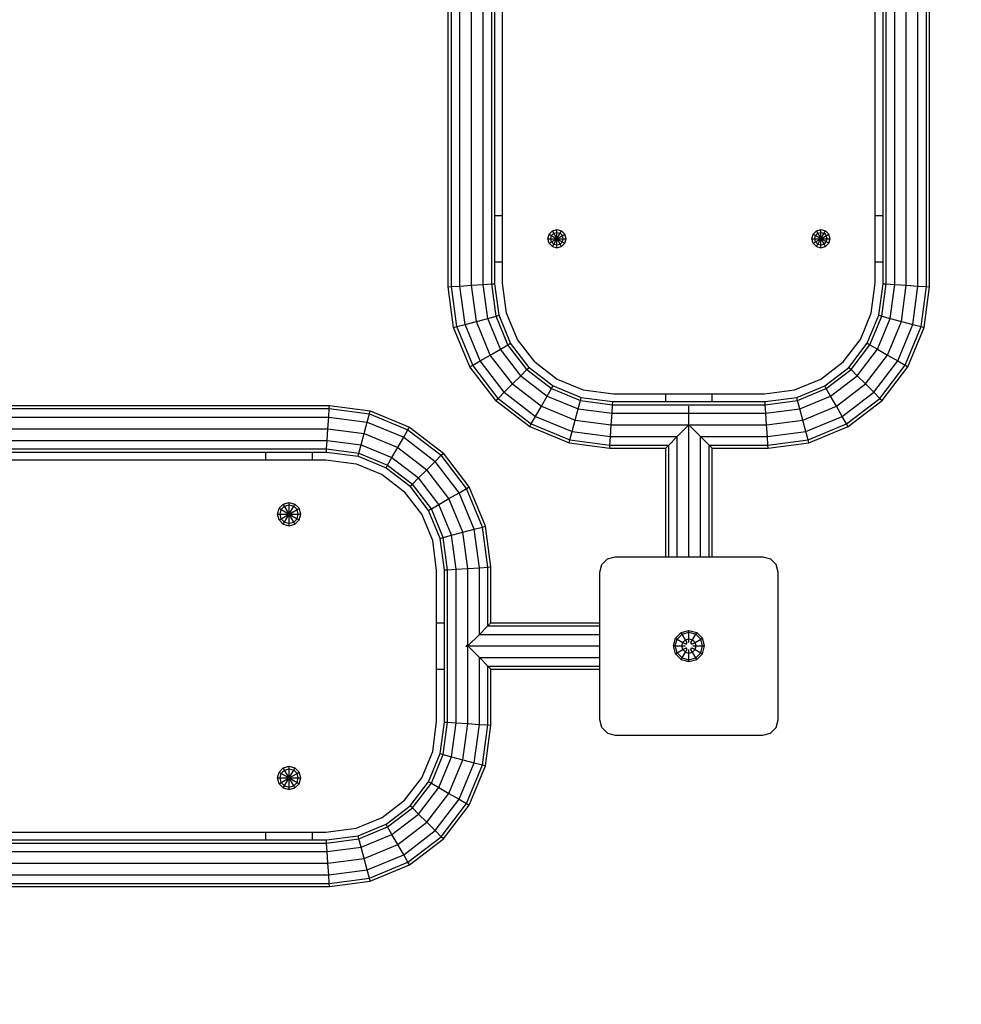
# Model space of a CAD drawing. Extents: x 0 to 14850, y 0 to 10500.
# Drawn here: x 7729 to 8336, y 4819 to 5454 of the extents above; entities that cross this region are included whole.
import ezdxf

# ---------------------------------------------------------------- set-up
doc = ezdxf.new("R2010")
doc.units = 0
doc.linetypes.add('DASHED', pattern=[19.05, 12.7, -6.35])

msp = doc.modelspace()

# ---------------------------------------------------------------- linework, layer by layer
at = {"linetype": 'Continuous'}
for p, q in [((8005.22, 5281.58), (8005.22, 5913.56)), ((8007.23, 5281.71), (8007.23, 5913.43)), ((8012.72, 5282.07), (8012.72, 5913.07)), ((8020.22, 5282.56), (8020.22, 5912.58)), ((8027.72, 5283.06), (8027.72, 5912.09)), ((8033.21, 5283.42), (8033.21, 5911.73)), ((8035.22, 5283.55), (8035.22, 5911.6)), ((8285.22, 5283.53), (8285.22, 5911.58)), ((8287.23, 5283.4), (8287.23, 5911.72)), ((8292.72, 5283.04), (8292.72, 5912.07)), ((8300.22, 5282.55), (8300.22, 5912.57)), ((8307.72, 5282.06), (8307.72, 5913.06)), ((8313.21, 5281.7), (8313.21, 5913.42)), ((8315.22, 5281.57), (8315.22, 5913.55)), ((8035.22, 5327.57), (8040.22, 5327.57)), ((8280.22, 5327.57), (8285.22, 5327.57)), ((8070.13, 5315.5), (8072.28, 5317.65)), ((8072.28, 5317.65), (8075.22, 5318.43)), ((8078.16, 5307.48), (8072.28, 5317.65)), ((8075.22, 5318.43), (8078.16, 5317.65)), ((8075.22, 5306.69), (8075.22, 5318.43)), ((8075.22, 5312.56), (8078.16, 5317.65)), ((8080.3, 5315.5), (8078.16, 5317.65)), ((8240.13, 5315.5), (8242.28, 5317.65)), ((8242.28, 5317.65), (8245.22, 5318.43)), ((8248.16, 5307.48), (8242.28, 5317.65)), ((8245.22, 5318.43), (8248.16, 5317.65)), ((8245.22, 5312.56), (8245.22, 5318.43)), ((8245.22, 5312.56), (8248.16, 5317.65)), ((8248.16, 5317.65), (8250.3, 5315.5)), ((8069.35, 5312.56), (8070.13, 5315.5)), ((8070.13, 5309.63), (8069.35, 5312.56)), ((8069.35, 5312.56), (8075.22, 5312.56)), ((8070.13, 5315.5), (8075.22, 5312.56)), ((8070.13, 5309.63), (8075.22, 5312.56)), ((8072.28, 5307.48), (8075.22, 5312.56)), ((8075.22, 5312.56), (8080.3, 5315.5)), ((8075.22, 5312.56), (8081.09, 5312.56)), ((8075.22, 5312.56), (8080.3, 5309.63)), ((8081.09, 5312.56), (8080.3, 5315.5)), ((8080.3, 5309.63), (8081.09, 5312.56)), ((8239.35, 5312.56), (8240.13, 5315.5)), ((8240.13, 5309.63), (8239.35, 5312.56)), ((8239.35, 5312.56), (8245.22, 5312.56)), ((8240.13, 5315.5), (8250.3, 5309.63)), ((8240.13, 5309.63), (8245.22, 5312.56)), ((8242.28, 5307.48), (8245.22, 5312.56)), ((8245.22, 5312.56), (8250.3, 5315.5)), ((8245.22, 5306.69), (8245.22, 5312.56)), ((8245.22, 5312.56), (8251.09, 5312.56)), ((8251.09, 5312.56), (8250.3, 5315.5)), ((8250.3, 5309.63), (8251.09, 5312.56)), ((8070.13, 5309.63), (8072.28, 5307.48)), ((8072.28, 5307.48), (8075.22, 5306.69)), ((8075.22, 5306.69), (8078.16, 5307.48)), ((8078.16, 5307.48), (8080.3, 5309.63)), ((8240.13, 5309.63), (8242.28, 5307.48)), ((8242.28, 5307.48), (8245.22, 5306.69)), ((8245.22, 5306.69), (8248.16, 5307.48)), ((8248.16, 5307.48), (8250.3, 5309.63)), ((8035.22, 5297.57), (8040.22, 5297.57)), ((8280.22, 5297.57), (8285.22, 5297.57)), ((8005.22, 5281.58), (8007.23, 5281.71)), ((8008.67, 5255.36), (8005.22, 5281.58)), ((8007.23, 5281.71), (8012.72, 5282.07)), ((8010.63, 5255.88), (8007.23, 5281.71)), ((8012.72, 5282.07), (8020.22, 5282.56)), ((8015.98, 5257.31), (8012.72, 5282.07)), ((8020.22, 5282.56), (8027.72, 5283.06)), ((8023.29, 5259.27), (8020.22, 5282.56)), ((8027.72, 5283.06), (8033.21, 5283.42)), ((8030.59, 5261.23), (8027.72, 5283.06)), ((8033.21, 5283.42), (8035.22, 5283.55)), ((8035.94, 5262.66), (8033.21, 5283.42)), ((8037.9, 5263.19), (8035.22, 5283.55)), ((8282.54, 5263.19), (8285.22, 5283.53)), ((8284.5, 5262.66), (8287.23, 5283.4)), ((8285.22, 5283.53), (8287.23, 5283.4)), ((8287.23, 5283.4), (8292.72, 5283.04)), ((8289.85, 5261.23), (8292.72, 5283.04)), ((8292.72, 5283.04), (8300.22, 5282.55)), ((8297.15, 5259.27), (8300.22, 5282.55)), ((8300.22, 5282.55), (8307.72, 5282.06)), ((8304.46, 5257.31), (8307.72, 5282.06)), ((8307.72, 5282.06), (8313.21, 5281.7)), ((8309.81, 5255.88), (8313.21, 5281.7)), ((8311.77, 5255.36), (8315.22, 5281.57)), ((8313.21, 5281.7), (8315.22, 5281.57)), ((8023.29, 5259.27), (8030.59, 5261.23)), ((8030.59, 5261.23), (8035.94, 5262.66)), ((8038.83, 5241.35), (8030.59, 5261.23)), ((8035.94, 5262.66), (8037.9, 5263.19)), ((8043.63, 5244.12), (8035.94, 5262.66)), ((8045.38, 5245.13), (8037.9, 5263.19)), ((8275.06, 5245.13), (8282.54, 5263.19)), ((8276.82, 5244.12), (8284.5, 5262.66)), ((8281.61, 5241.35), (8289.85, 5261.23)), ((8282.54, 5263.19), (8284.5, 5262.66)), ((8284.5, 5262.66), (8289.85, 5261.23)), ((8289.85, 5261.23), (8297.15, 5259.27)), ((8008.67, 5255.36), (8010.63, 5255.88)), ((8019.18, 5230), (8008.67, 5255.36)), ((8010.63, 5255.88), (8015.98, 5257.31)), ((8020.93, 5231.01), (8010.63, 5255.88)), ((8015.98, 5257.31), (8023.29, 5259.27)), ((8025.73, 5233.78), (8015.98, 5257.31)), ((8032.28, 5237.56), (8023.29, 5259.27)), ((8288.16, 5237.56), (8297.15, 5259.27)), ((8294.71, 5233.78), (8304.46, 5257.31)), ((8297.15, 5259.27), (8304.46, 5257.31)), ((8299.51, 5231.01), (8309.81, 5255.88)), ((8301.27, 5230), (8311.77, 5255.36)), ((8304.46, 5257.31), (8309.81, 5255.88)), ((8309.81, 5255.88), (8311.77, 5255.36)), ((8032.28, 5237.56), (8038.83, 5241.35)), ((8038.83, 5241.35), (8043.63, 5244.12)), ((8051.93, 5224.27), (8038.83, 5241.35)), ((8043.63, 5244.12), (8045.38, 5245.13)), ((8055.85, 5228.19), (8043.63, 5244.12)), ((8057.28, 5229.62), (8045.38, 5245.13)), ((8263.16, 5229.62), (8275.06, 5245.13)), ((8264.6, 5228.19), (8276.82, 5244.12)), ((8268.51, 5224.27), (8281.61, 5241.35)), ((8275.06, 5245.13), (8276.82, 5244.12)), ((8276.82, 5244.12), (8281.61, 5241.35)), ((8281.61, 5241.35), (8288.16, 5237.56)), ((8025.73, 5233.78), (8032.28, 5237.56)), ((8046.58, 5218.92), (8032.28, 5237.56)), ((8273.86, 5218.92), (8288.16, 5237.56)), ((8288.16, 5237.56), (8294.71, 5233.78)), ((8019.18, 5230), (8020.93, 5231.01)), ((8035.88, 5208.23), (8019.18, 5230)), ((8020.93, 5231.01), (8025.73, 5233.78)), ((8037.32, 5209.66), (8020.93, 5231.01)), ((8041.23, 5213.57), (8025.73, 5233.78)), ((8055.85, 5228.19), (8057.28, 5229.62)), ((8057.28, 5229.62), (8072.79, 5217.72)), ((8247.66, 5217.72), (8263.16, 5229.62)), ((8263.16, 5229.62), (8264.6, 5228.19)), ((8279.21, 5213.57), (8294.71, 5233.78)), ((8283.12, 5209.66), (8299.51, 5231.01)), ((8284.56, 5208.23), (8301.27, 5230)), ((8294.71, 5233.78), (8299.51, 5231.01)), ((8299.51, 5231.01), (8301.27, 5230)), ((8046.58, 5218.92), (8051.93, 5224.27)), ((8051.93, 5224.27), (8055.85, 5228.19)), ((8051.93, 5224.27), (8069, 5211.17)), ((8055.85, 5228.19), (8071.77, 5215.97)), ((8248.67, 5215.97), (8264.6, 5228.19)), ((8251.44, 5211.17), (8268.51, 5224.27)), ((8264.6, 5228.19), (8268.51, 5224.27)), ((8268.51, 5224.27), (8273.86, 5218.92)), ((8041.23, 5213.57), (8046.58, 5218.92)), ((8046.58, 5218.92), (8065.22, 5204.62)), ((8069, 5211.17), (8071.77, 5215.97)), ((8071.77, 5215.97), (8072.79, 5217.72)), ((8071.77, 5215.97), (8090.32, 5208.29)), ((8072.79, 5217.72), (8090.84, 5210.24)), ((8229.6, 5210.24), (8247.66, 5217.72)), ((8230.12, 5208.29), (8248.67, 5215.97)), ((8248.67, 5215.97), (8247.66, 5217.72)), ((8251.44, 5211.17), (8248.67, 5215.97)), ((8255.22, 5204.62), (8273.86, 5218.92)), ((8273.86, 5218.92), (8279.21, 5213.57)), ((8035.88, 5208.23), (8037.32, 5209.66)), ((8037.32, 5209.66), (8041.23, 5213.57)), ((8037.32, 5209.66), (8058.67, 5193.27)), ((8041.23, 5213.57), (8061.44, 5198.07)), ((8065.22, 5204.62), (8069, 5211.17)), ((8069, 5211.17), (8088.88, 5202.94)), ((8090.32, 5208.29), (8090.84, 5210.24)), ((8090.84, 5210.24), (8111.19, 5207.56)), ((8145.22, 5207.56), (8145.22, 5212.56)), ((8145.22, 5207.56), (8145.22, 5212.56)), ((8175.22, 5207.56), (8175.22, 5212.56)), ((8175.22, 5207.56), (8175.22, 5212.56)), ((8209.24, 5207.56), (8229.6, 5210.24)), ((8230.12, 5208.29), (8229.6, 5210.24)), ((8231.56, 5202.94), (8251.44, 5211.17)), ((8255.22, 5204.62), (8251.44, 5211.17)), ((8259, 5198.07), (8279.21, 5213.57)), ((8261.77, 5193.27), (8283.12, 5209.66)), ((8279.21, 5213.57), (8283.12, 5209.66)), ((8283.12, 5209.66), (8284.56, 5208.23)), ((7296.73, 5205.06), (7928.7, 5205.06)), ((7928.56, 5203.05), (7928.7, 5205.06)), ((7928.7, 5205.06), (7954.92, 5201.61)), ((8035.88, 5208.23), (8057.66, 5191.52)), ((8061.44, 5198.07), (8065.22, 5204.62)), ((8065.22, 5204.62), (8086.93, 5195.63)), ((8088.88, 5202.94), (8090.32, 5208.29)), ((8090.32, 5208.29), (8111.06, 5205.55)), ((8110.7, 5200.06), (8111.06, 5205.55)), ((8111.06, 5205.55), (8111.19, 5207.56)), ((8111.06, 5205.55), (8209.37, 5205.55)), ((8111.19, 5207.56), (8209.24, 5207.56)), ((8160.22, 5107.57), (8160.22, 5204.57)), ((8209.37, 5205.55), (8209.24, 5207.56)), ((8209.37, 5205.55), (8230.12, 5208.29)), ((8209.73, 5200.06), (8209.37, 5205.55)), ((8231.56, 5202.94), (8230.12, 5208.29)), ((8233.51, 5195.63), (8255.22, 5204.62)), ((8259, 5198.07), (8255.22, 5204.62)), ((8262.78, 5191.52), (8284.56, 5208.23)), ((7296.86, 5203.05), (7928.56, 5203.05)), ((7297.22, 5197.56), (7928.2, 5197.56)), ((7927.71, 5190.06), (7928.2, 5197.56)), ((7928.2, 5197.56), (7928.56, 5203.05)), ((7928.2, 5197.56), (7952.96, 5194.3)), ((7928.56, 5203.05), (7954.4, 5199.65)), ((7952.96, 5194.3), (7954.4, 5199.65)), ((7954.4, 5199.65), (7954.92, 5201.61)), ((7954.4, 5199.65), (7979.26, 5189.35)), ((7954.92, 5201.61), (7980.28, 5191.11)), ((8058.67, 5193.27), (8061.44, 5198.07)), ((8061.44, 5198.07), (8084.97, 5188.32)), ((8086.93, 5195.63), (8088.88, 5202.94)), ((8088.88, 5202.94), (8110.7, 5200.06)), ((8110.21, 5192.56), (8110.7, 5200.06)), ((8110.7, 5200.06), (8209.73, 5200.06)), ((8209.73, 5200.06), (8231.56, 5202.94)), ((8210.22, 5192.56), (8209.73, 5200.06)), ((8233.51, 5195.63), (8231.56, 5202.94)), ((8235.47, 5188.32), (8259, 5198.07)), ((8261.77, 5193.27), (8259, 5198.07)), ((7951.01, 5187), (7952.96, 5194.3)), ((7952.96, 5194.3), (7976.49, 5184.56)), ((7979.26, 5189.35), (7980.28, 5191.11)), ((7980.28, 5191.11), (8002.05, 5174.4)), ((8057.66, 5191.52), (8058.67, 5193.27)), ((8057.66, 5191.52), (8083.01, 5181.02)), ((8058.67, 5193.27), (8083.54, 5182.97)), ((8084.97, 5188.32), (8086.93, 5195.63)), ((8086.93, 5195.63), (8110.21, 5192.56)), ((8109.72, 5185.06), (8110.21, 5192.56)), ((8110.21, 5192.56), (8160.22, 5192.56)), ((8152.72, 5185.06), (8160.22, 5192.56)), ((8160.22, 5192.56), (8167.72, 5185.07)), ((8160.22, 5192.56), (8210.22, 5192.56)), ((8210.22, 5192.56), (8233.51, 5195.63)), ((8210.71, 5185.06), (8210.22, 5192.56)), ((8235.47, 5188.32), (8233.51, 5195.63)), ((8236.9, 5182.97), (8261.77, 5193.27)), ((8237.43, 5181.02), (8262.78, 5191.52)), ((8262.78, 5191.52), (8261.77, 5193.27)), ((7297.71, 5190.06), (7927.71, 5190.06)), ((7927.22, 5182.56), (7927.71, 5190.06)), ((7927.71, 5190.06), (7951.01, 5187)), ((7949.05, 5179.69), (7951.01, 5187)), ((7951.01, 5187), (7972.71, 5178)), ((7972.71, 5178), (7976.49, 5184.56)), ((7976.49, 5184.56), (7979.26, 5189.35)), ((7976.49, 5184.56), (7996.7, 5169.05)), ((7979.26, 5189.35), (8000.62, 5172.97)), ((8083.54, 5182.97), (8084.97, 5188.32)), ((8084.97, 5188.32), (8109.72, 5185.06)), ((8109.36, 5179.57), (8109.72, 5185.06)), ((8109.72, 5185.06), (8152.72, 5185.06)), ((8147.23, 5179.57), (8152.72, 5185.06)), ((8152.72, 5107.57), (8152.72, 5185.06)), ((8167.72, 5107.57), (8167.72, 5185.07)), ((8173.21, 5179.57), (8167.72, 5185.07)), ((8167.72, 5185.07), (8210.71, 5185.06)), ((8210.71, 5185.06), (8235.47, 5188.32)), ((8211.07, 5179.57), (8210.71, 5185.06)), ((8236.9, 5182.97), (8235.47, 5188.32)), ((7298.2, 5182.56), (7927.22, 5182.56)), ((7926.86, 5177.07), (7927.22, 5182.56)), ((7927.22, 5182.56), (7949.05, 5179.69)), ((7947.61, 5174.34), (7949.05, 5179.69)), ((7949.05, 5179.69), (7968.93, 5171.45)), ((7968.93, 5171.45), (7972.71, 5178)), ((7972.71, 5178), (7991.35, 5163.7)), ((8083.01, 5181.02), (8083.54, 5182.97)), ((8083.01, 5181.02), (8109.23, 5177.56)), ((8083.54, 5182.97), (8109.36, 5179.57)), ((8109.23, 5177.56), (8109.36, 5179.57)), ((8109.36, 5179.57), (8147.23, 5179.57)), ((8145.22, 5177.56), (8147.23, 5179.57)), ((8147.23, 5107.57), (8147.23, 5179.57)), ((8173.21, 5107.57), (8173.21, 5179.57)), ((8173.21, 5179.57), (8175.22, 5177.56)), ((8173.21, 5179.57), (8211.07, 5179.57)), ((8211.07, 5179.57), (8236.9, 5182.97)), ((8211.2, 5177.56), (8211.07, 5179.57)), ((8211.2, 5177.56), (8237.43, 5181.02)), ((8237.43, 5181.02), (8236.9, 5182.97)), ((7298.56, 5177.07), (7926.86, 5177.07)), ((7298.69, 5175.06), (7926.73, 5175.06)), ((7887.71, 5170.06), (7887.71, 5175.06)), ((7917.71, 5170.06), (7917.71, 5175.06)), ((7926.73, 5175.06), (7926.86, 5177.07)), ((7926.73, 5175.06), (7947.09, 5172.38)), ((7926.86, 5177.07), (7947.61, 5174.34)), ((7947.09, 5172.38), (7947.61, 5174.34)), ((7947.09, 5172.38), (7965.15, 5164.9)), ((7947.61, 5174.34), (7966.16, 5166.66)), ((7996.7, 5169.05), (8000.62, 5172.97)), ((8000.62, 5172.97), (8002.05, 5174.4)), ((8017, 5151.61), (8000.62, 5172.97)), ((8018.76, 5152.63), (8002.05, 5174.4)), ((8109.23, 5177.56), (8145.22, 5177.56)), ((8145.22, 5107.57), (8145.22, 5177.56)), ((8145.22, 5107.57), (8145.22, 5177.56)), ((8175.22, 5107.57), (8175.22, 5177.56)), ((8175.22, 5107.57), (8175.22, 5177.56)), ((8175.22, 5177.56), (8211.2, 5177.56)), ((7965.15, 5164.9), (7966.16, 5166.66)), ((7966.16, 5166.66), (7968.93, 5171.45)), ((7966.16, 5166.66), (7982.09, 5154.44)), ((7968.93, 5171.45), (7986, 5158.35)), ((7991.35, 5163.7), (7996.7, 5169.05)), ((8012.21, 5148.84), (7996.7, 5169.05)), ((7965.15, 5164.9), (7980.65, 5153)), ((7986, 5158.35), (7991.35, 5163.7)), ((8005.65, 5145.06), (7991.35, 5163.7)), ((7980.65, 5153), (7982.09, 5154.44)), ((7992.55, 5137.5), (7980.65, 5153)), ((7982.09, 5154.44), (7986, 5158.35)), ((7994.31, 5138.51), (7982.09, 5154.44)), ((7999.1, 5141.28), (7986, 5158.35)), ((8017, 5151.61), (8018.76, 5152.63)), ((8029.26, 5127.27), (8018.76, 5152.63)), ((8005.65, 5145.06), (8012.21, 5148.84)), ((8012.21, 5148.84), (8017, 5151.61)), ((8021.95, 5125.31), (8012.21, 5148.84)), ((8027.3, 5126.75), (8017, 5151.61)), ((7896.22, 5138.81), (7898.96, 5141.56)), ((7897.63, 5138), (7899.78, 5140.15)), ((7898.96, 5141.56), (7902.71, 5142.56)), ((7899.78, 5140.15), (7898.96, 5141.56)), ((7899.78, 5140.15), (7902.71, 5140.94)), ((7902.71, 5135.06), (7899.78, 5140.15)), ((7902.71, 5140.94), (7902.71, 5142.56)), ((7902.71, 5142.56), (7906.46, 5141.56)), ((7902.71, 5140.94), (7905.65, 5140.15)), ((7902.71, 5129.19), (7902.71, 5140.94)), ((7902.71, 5135.06), (7905.65, 5140.15)), ((7905.65, 5140.15), (7906.46, 5141.56)), ((7907.8, 5138), (7905.65, 5140.15)), ((7909.21, 5138.82), (7906.46, 5141.56)), ((7994.31, 5138.51), (7999.1, 5141.28)), ((7999.1, 5141.28), (8005.65, 5145.06)), ((8007.34, 5121.4), (7999.1, 5141.28)), ((8014.65, 5123.36), (8005.65, 5145.06)), ((7895.21, 5135.06), (7896.22, 5138.81)), ((7896.22, 5131.31), (7895.21, 5135.06)), ((7895.21, 5135.06), (7896.84, 5135.06)), ((7896.22, 5138.81), (7897.63, 5138)), ((7896.84, 5135.06), (7897.63, 5138)), ((7897.63, 5132.13), (7896.84, 5135.06)), ((7896.84, 5135.06), (7902.71, 5135.06)), ((7897.63, 5138), (7902.71, 5135.06)), ((7897.63, 5132.13), (7902.71, 5135.06)), ((7899.78, 5129.98), (7902.71, 5135.06)), ((7902.71, 5135.06), (7907.8, 5138)), ((7902.71, 5135.06), (7907.8, 5132.13)), ((7905.65, 5129.98), (7902.71, 5135.06)), ((7902.71, 5135.06), (7908.58, 5135.06)), ((7907.8, 5138), (7909.21, 5138.82)), ((7908.58, 5135.06), (7907.8, 5138)), ((7907.8, 5132.13), (7908.58, 5135.06)), ((7908.58, 5135.06), (7910.21, 5135.06)), ((7910.21, 5135.06), (7909.21, 5138.82)), ((7909.21, 5131.31), (7910.21, 5135.06)), ((7992.55, 5137.5), (7994.31, 5138.51)), ((8000.03, 5119.44), (7992.55, 5137.5)), ((8001.99, 5119.96), (7994.31, 5138.51)), ((7896.22, 5131.31), (7897.63, 5132.13)), ((7898.96, 5128.57), (7896.22, 5131.31)), ((7897.63, 5132.13), (7899.78, 5129.98)), ((7898.96, 5128.57), (7899.78, 5129.98)), ((7898.96, 5128.57), (7902.71, 5127.56)), ((7899.78, 5129.98), (7902.71, 5129.19)), ((7902.71, 5129.19), (7905.65, 5129.98)), ((7902.71, 5127.56), (7902.71, 5129.19)), ((7902.71, 5127.56), (7906.46, 5128.57)), ((7905.65, 5129.98), (7907.8, 5132.13)), ((7906.46, 5128.57), (7905.65, 5129.98)), ((7906.46, 5128.57), (7909.21, 5131.31)), ((7907.8, 5132.13), (7909.21, 5131.31)), ((8027.3, 5126.75), (8029.26, 5127.27)), ((8032.71, 5101.05), (8029.26, 5127.27)), ((8001.99, 5119.96), (8007.34, 5121.4)), ((8007.34, 5121.4), (8014.65, 5123.36)), ((8010.21, 5099.57), (8007.34, 5121.4)), ((8014.65, 5123.36), (8021.95, 5125.31)), ((8017.71, 5100.06), (8014.65, 5123.36)), ((8021.95, 5125.31), (8027.3, 5126.75)), ((8025.21, 5100.55), (8021.95, 5125.31)), ((8030.7, 5100.91), (8027.3, 5126.75)), ((8000.03, 5119.44), (8001.99, 5119.96)), ((8002.71, 5099.08), (8000.03, 5119.44)), ((8004.72, 5099.21), (8001.99, 5119.96)), ((8002.71, 5099.08), (8004.72, 5099.21)), ((8002.71, 5001.05), (8002.71, 5099.08)), ((8004.72, 5099.21), (8010.21, 5099.57)), ((8004.72, 5000.92), (8004.72, 5099.21)), ((8010.21, 5099.57), (8017.71, 5100.06)), ((8010.21, 5000.56), (8010.21, 5099.57)), ((8017.71, 5100.06), (8025.21, 5100.55)), ((8017.71, 5050.07), (8017.71, 5100.06)), ((8025.21, 5100.55), (8030.7, 5100.91)), ((8025.21, 5057.56), (8025.21, 5100.55)), ((8030.7, 5100.91), (8032.71, 5101.05)), ((8030.7, 5063.05), (8030.7, 5100.91)), ((8032.71, 5065.06), (8032.71, 5101.05)), ((7997.71, 5065.07), (8002.71, 5065.07)), ((7997.71, 5065.06), (8002.71, 5065.06)), ((8030.7, 5063.05), (8032.71, 5065.06)), ((8032.71, 5065.07), (8102.72, 5065.07)), ((8032.71, 5065.06), (8102.72, 5065.06)), ((8017.71, 5050.07), (8025.21, 5057.56)), ((8025.21, 5057.56), (8030.7, 5063.05)), ((8025.21, 5057.56), (8102.72, 5057.56)), ((8030.7, 5063.05), (8102.72, 5063.05)), ((8151.6, 5055.04), (8155.24, 5058.68)), ((8152.58, 5054.47), (8155.81, 5057.7)), ((8155.24, 5058.68), (8160.22, 5060.02)), ((8155.81, 5057.7), (8155.24, 5058.68)), ((8155.81, 5057.7), (8160.22, 5058.88)), ((8157.9, 5054.08), (8155.81, 5057.7)), ((8160.22, 5060.02), (8165.19, 5058.68)), ((8160.22, 5058.88), (8160.22, 5060.02)), ((8160.22, 5058.88), (8164.63, 5057.7)), ((8160.22, 5054.7), (8160.22, 5058.88)), ((8162.54, 5054.08), (8164.63, 5057.7)), ((8164.63, 5057.7), (8165.19, 5058.68)), ((8167.85, 5054.47), (8164.63, 5057.7)), ((8168.84, 5055.04), (8165.19, 5058.68)), ((8150.27, 5050.07), (8151.6, 5055.04)), ((8151.4, 5050.07), (8152.58, 5054.47)), ((8151.6, 5055.04), (8152.58, 5054.47)), ((8152.58, 5054.47), (8156.2, 5052.38)), ((8155.58, 5050.07), (8156.2, 5052.38)), ((8156.2, 5052.38), (8157.9, 5054.08)), ((8156.2, 5052.38), (8158.34, 5051.15)), ((8157.9, 5054.08), (8160.22, 5054.7)), ((8158.97, 5052.23), (8157.9, 5054.08)), ((8158.34, 5051.15), (8158.97, 5052.23)), ((8160.22, 5054.7), (8162.54, 5054.08)), ((8160.22, 5052.23), (8160.22, 5054.7)), ((8161.47, 5052.23), (8162.54, 5054.08)), ((8162.09, 5051.15), (8161.47, 5052.23)), ((8162.09, 5051.15), (8164.23, 5052.38)), ((8164.23, 5052.38), (8162.54, 5054.08)), ((8164.23, 5052.38), (8167.85, 5054.47)), ((8164.85, 5050.07), (8164.23, 5052.38)), ((8167.85, 5054.47), (8168.84, 5055.04)), ((8169.03, 5050.07), (8167.85, 5054.47)), ((8170.17, 5050.07), (8168.84, 5055.04)), ((8016.72, 5050.07), (8017.21, 5050.56)), ((8017.21, 5049.57), (8016.72, 5050.07)), ((8016.72, 5050.07), (8017.21, 5050.07)), ((8016.72, 5050.07), (8102.72, 5050.07)), ((8017.21, 5049.57), (8017.21, 5050.56)), ((8017.21, 5050.56), (8017.71, 5050.07)), ((8017.21, 5049.57), (8017.71, 5050.07)), ((8017.71, 5000.07), (8017.71, 5050.07)), ((8025.21, 5042.56), (8017.71, 5050.07)), ((8151.6, 5045.09), (8150.27, 5050.07)), ((8150.27, 5050.07), (8151.4, 5050.07)), ((8152.58, 5045.66), (8151.4, 5050.07)), ((8151.4, 5050.07), (8155.58, 5050.07)), ((8151.6, 5045.09), (8152.58, 5045.66)), ((8155.24, 5041.45), (8151.6, 5045.09)), ((8152.58, 5045.66), (8156.2, 5047.75)), ((8155.81, 5042.43), (8152.58, 5045.66)), ((8156.2, 5047.75), (8155.58, 5050.07)), ((8155.58, 5050.07), (8157.72, 5050.07)), ((8155.81, 5042.43), (8157.9, 5046.05)), ((8156.2, 5047.75), (8158.34, 5048.98)), ((8156.2, 5047.75), (8157.9, 5046.05)), ((8157.9, 5046.05), (8158.97, 5047.9)), ((8157.9, 5046.05), (8160.22, 5045.43)), ((8158.97, 5047.9), (8158.34, 5048.98)), ((8160.22, 5045.43), (8160.22, 5047.9)), ((8160.22, 5045.43), (8162.54, 5046.05)), ((8160.22, 5041.25), (8160.22, 5045.43)), ((8161.47, 5047.9), (8162.09, 5048.98)), ((8162.54, 5046.05), (8161.47, 5047.9)), ((8162.09, 5048.98), (8164.23, 5047.75)), ((8162.54, 5046.05), (8164.23, 5047.75)), ((8164.63, 5042.43), (8162.54, 5046.05)), ((8162.72, 5050.07), (8164.85, 5050.07)), ((8164.23, 5047.75), (8164.85, 5050.07)), ((8164.23, 5047.75), (8167.85, 5045.66)), ((8164.63, 5042.43), (8167.85, 5045.66)), ((8164.85, 5050.07), (8169.03, 5050.07)), ((8165.19, 5041.45), (8168.84, 5045.09)), ((8167.85, 5045.66), (8169.03, 5050.07)), ((8167.85, 5045.66), (8168.84, 5045.09)), ((8168.84, 5045.09), (8170.17, 5050.07)), ((8169.03, 5050.07), (8170.17, 5050.07)), ((8025.21, 4999.57), (8025.21, 5042.56)), ((8025.21, 5042.56), (8030.7, 5037.07)), ((8025.21, 5042.56), (8102.72, 5042.56)), ((8155.24, 5041.45), (8155.81, 5042.43)), ((8155.24, 5041.45), (8160.22, 5040.11)), ((8155.81, 5042.43), (8160.22, 5041.25)), ((8160.22, 5041.25), (8164.63, 5042.43)), ((8160.22, 5040.11), (8165.19, 5041.45)), ((8160.22, 5040.11), (8160.22, 5041.25)), ((8165.19, 5041.45), (8164.63, 5042.43)), ((7997.71, 5035.06), (8002.71, 5035.06)), ((8030.7, 4999.21), (8030.7, 5037.07)), ((8032.71, 5035.06), (8030.7, 5037.07)), ((8030.7, 5037.07), (8102.72, 5037.07)), ((8032.71, 4999.08), (8032.71, 5035.06)), ((8032.71, 5035.06), (8102.72, 5035.06)), ((8000.03, 4980.69), (8002.71, 5001.05)), ((8001.99, 4980.16), (8004.72, 5000.92)), ((8002.71, 5001.05), (8004.72, 5000.92)), ((8004.72, 5000.92), (8010.21, 5000.56)), ((8007.34, 4978.73), (8010.21, 5000.56)), ((8010.21, 5000.56), (8017.71, 5000.07)), ((8014.64, 4976.77), (8017.71, 5000.07)), ((8017.71, 5000.07), (8025.21, 4999.57)), ((8021.95, 4974.82), (8025.21, 4999.57)), ((8025.21, 4999.57), (8030.7, 4999.21)), ((8027.3, 4973.38), (8030.7, 4999.21)), ((8029.26, 4972.86), (8032.71, 4999.08)), ((8030.7, 4999.21), (8032.71, 4999.08)), ((7992.55, 4962.63), (8000.03, 4980.69)), ((7994.31, 4961.62), (8001.99, 4980.16)), ((7999.1, 4958.85), (8007.34, 4978.73)), ((8000.03, 4980.69), (8001.99, 4980.16)), ((8001.99, 4980.16), (8007.34, 4978.73)), ((8005.65, 4955.07), (8014.64, 4976.77)), ((8007.34, 4978.73), (8014.64, 4976.77)), ((8014.64, 4976.77), (8021.95, 4974.82)), ((7895.21, 4965.06), (7896.22, 4968.81)), ((7896.22, 4968.81), (7898.96, 4971.56)), ((7896.22, 4968.81), (7897.63, 4968)), ((7897.63, 4968), (7899.78, 4970.15)), ((7898.96, 4971.56), (7902.71, 4972.56)), ((7899.78, 4970.15), (7898.96, 4971.56)), ((7899.78, 4970.15), (7902.71, 4970.94)), ((7902.71, 4965.06), (7899.78, 4970.15)), ((7902.71, 4970.94), (7902.71, 4972.56)), ((7902.71, 4972.56), (7906.46, 4971.56)), ((7902.71, 4970.94), (7905.65, 4970.15)), ((7902.71, 4959.19), (7902.71, 4970.94)), ((7902.71, 4965.06), (7905.65, 4970.15)), ((7905.65, 4970.15), (7906.46, 4971.56)), ((7907.8, 4968), (7905.65, 4970.15)), ((7909.21, 4968.82), (7906.46, 4971.56)), ((7907.8, 4968), (7909.21, 4968.82)), ((7910.21, 4965.06), (7909.21, 4968.82)), ((8012.2, 4951.28), (8021.95, 4974.82)), ((8017, 4948.52), (8027.3, 4973.38)), ((8018.76, 4947.5), (8029.26, 4972.86)), ((8021.95, 4974.82), (8027.3, 4973.38)), ((8027.3, 4973.38), (8029.26, 4972.86)), ((7896.22, 4961.31), (7895.21, 4965.06)), ((7895.21, 4965.06), (7896.84, 4965.06)), ((7896.84, 4965.06), (7897.63, 4968)), ((7897.63, 4962.13), (7896.84, 4965.06)), ((7896.84, 4965.06), (7902.71, 4965.06)), ((7897.63, 4968), (7902.71, 4965.06)), ((7897.63, 4962.13), (7902.71, 4965.06)), ((7899.78, 4959.98), (7902.71, 4965.06)), ((7902.71, 4965.06), (7907.8, 4968)), ((7902.71, 4965.06), (7907.8, 4962.13)), ((7905.65, 4959.98), (7902.71, 4965.06)), ((7902.71, 4965.06), (7908.58, 4965.06)), ((7908.58, 4965.06), (7907.8, 4968)), ((7907.8, 4962.13), (7908.58, 4965.06)), ((7908.58, 4965.06), (7910.21, 4965.06)), ((7909.21, 4961.31), (7910.21, 4965.06)), ((7980.65, 4947.13), (7992.55, 4962.63)), ((7992.55, 4962.63), (7994.31, 4961.62)), ((7896.22, 4961.31), (7897.63, 4962.13)), ((7898.96, 4958.57), (7896.22, 4961.31)), ((7897.63, 4962.13), (7899.78, 4959.98)), ((7898.96, 4958.57), (7899.78, 4959.98)), ((7898.96, 4958.57), (7902.71, 4957.56)), ((7899.78, 4959.98), (7902.71, 4959.19)), ((7902.71, 4959.19), (7905.65, 4959.98)), ((7902.71, 4957.56), (7902.71, 4959.19)), ((7902.71, 4957.56), (7906.46, 4958.57)), ((7905.65, 4959.98), (7907.8, 4962.13)), ((7906.46, 4958.57), (7905.65, 4959.98)), ((7906.46, 4958.57), (7909.21, 4961.31)), ((7907.8, 4962.13), (7909.21, 4961.31)), ((7982.09, 4945.69), (7994.31, 4961.62)), ((7986, 4941.78), (7999.1, 4958.85)), ((7994.31, 4961.62), (7999.1, 4958.85)), ((7999.1, 4958.85), (8005.65, 4955.07)), ((7991.35, 4936.43), (8005.65, 4955.07)), ((7996.7, 4931.08), (8012.2, 4951.28)), ((8005.65, 4955.07), (8012.2, 4951.28)), ((8012.2, 4951.28), (8017, 4948.52)), ((7965.15, 4935.23), (7980.65, 4947.13)), ((7966.16, 4933.47), (7982.09, 4945.69)), ((7982.09, 4945.69), (7980.65, 4947.13)), ((7986, 4941.78), (7982.09, 4945.69)), ((8000.62, 4927.16), (8017, 4948.52)), ((8002.05, 4925.73), (8018.76, 4947.5)), ((8017, 4948.52), (8018.76, 4947.5)), ((7968.93, 4928.68), (7986, 4941.78)), ((7991.35, 4936.43), (7986, 4941.78)), ((7947.09, 4927.75), (7965.15, 4935.23)), ((7947.61, 4925.79), (7966.16, 4933.47)), ((7966.16, 4933.47), (7965.15, 4935.23)), ((7968.93, 4928.68), (7966.16, 4933.47)), ((7972.71, 4922.12), (7991.35, 4936.43)), ((7976.49, 4915.57), (7996.7, 4931.08)), ((7996.7, 4931.08), (7991.35, 4936.43)), ((7996.7, 4931.08), (8000.62, 4927.16)), ((7298.69, 4925.07), (7926.73, 4925.07)), ((7887.71, 4925.07), (7887.71, 4930.07)), ((7917.71, 4925.07), (7917.71, 4930.07)), ((7926.73, 4925.07), (7947.09, 4927.75)), ((7926.86, 4923.06), (7926.73, 4925.07)), ((7926.86, 4923.06), (7947.61, 4925.79)), ((7947.61, 4925.79), (7947.09, 4927.75)), ((7949.05, 4920.44), (7947.61, 4925.79)), ((7949.05, 4920.44), (7968.93, 4928.68)), ((7972.71, 4922.12), (7968.93, 4928.68)), ((7979.26, 4910.78), (8000.62, 4927.16)), ((7980.28, 4909.02), (8002.05, 4925.73)), ((8002.05, 4925.73), (8000.62, 4927.16)), ((7298.56, 4923.06), (7926.86, 4923.06)), ((7927.22, 4917.57), (7926.86, 4923.06)), ((7927.22, 4917.57), (7949.05, 4920.44)), ((7951.01, 4913.13), (7949.05, 4920.44)), ((7951.01, 4913.13), (7972.71, 4922.12)), ((7976.49, 4915.57), (7972.71, 4922.12)), ((7298.2, 4917.57), (7927.22, 4917.57)), ((7927.71, 4910.07), (7927.22, 4917.57)), ((7927.71, 4910.07), (7951.01, 4913.13)), ((7952.96, 4905.83), (7951.01, 4913.13)), ((7952.96, 4905.83), (7976.49, 4915.57)), ((7979.26, 4910.78), (7976.49, 4915.57)), ((7297.71, 4910.07), (7927.71, 4910.07)), ((7928.2, 4902.57), (7927.71, 4910.07)), ((7928.2, 4902.57), (7952.96, 4905.83)), ((7954.4, 4900.48), (7952.96, 4905.83)), ((7954.4, 4900.48), (7979.26, 4910.78)), ((7954.92, 4898.52), (7980.28, 4909.02)), ((7980.28, 4909.02), (7979.26, 4910.78)), ((7297.22, 4902.57), (7928.2, 4902.57)), ((7928.56, 4897.08), (7928.2, 4902.57)), ((7928.56, 4897.08), (7954.4, 4900.48)), ((7954.92, 4898.52), (7954.4, 4900.48)), ((7296.73, 4895.07), (7928.69, 4895.07)), ((7296.86, 4897.08), (7928.56, 4897.08)), ((7928.69, 4895.07), (7928.56, 4897.08)), ((7928.69, 4895.07), (7954.92, 4898.52))]:
    msp.add_line(p, q, dxfattribs=at)
at = {"color": 1, "linetype": 'Continuous'}
for p, q in [((8040.22, 5283.91), (8040.22, 5911.28)), ((8280.22, 5283.85), (8280.22, 5911.23)), ((8071.22, 5312.57), (8071.75, 5314.57)), ((8071.75, 5310.57), (8071.22, 5312.57)), ((8071.75, 5314.57), (8073.22, 5316.03)), ((8073.22, 5316.03), (8075.22, 5316.57)), ((8075.22, 5316.57), (8077.22, 5316.03)), ((8077.22, 5316.03), (8078.68, 5314.57)), ((8079.22, 5312.57), (8078.68, 5314.57)), ((8078.68, 5310.57), (8079.22, 5312.57)), ((8241.22, 5312.57), (8241.75, 5314.57)), ((8241.75, 5310.57), (8241.22, 5312.57)), ((8241.75, 5314.57), (8243.22, 5316.03)), ((8243.22, 5316.03), (8245.22, 5316.57)), ((8245.22, 5316.57), (8247.22, 5316.03)), ((8247.22, 5316.03), (8248.68, 5314.57)), ((8249.22, 5312.57), (8248.68, 5314.57)), ((8248.68, 5310.57), (8249.22, 5312.57)), ((8071.75, 5310.57), (8073.22, 5309.1)), ((8073.22, 5309.1), (8075.22, 5308.57)), ((8075.22, 5308.57), (8077.22, 5309.1)), ((8077.22, 5309.1), (8078.68, 5310.57)), ((8241.75, 5310.57), (8243.22, 5309.1)), ((8243.22, 5309.1), (8245.22, 5308.57)), ((8245.22, 5308.57), (8247.22, 5309.1)), ((8247.22, 5309.1), (8248.68, 5310.57)), ((8042.77, 5264.49), (8040.22, 5283.91)), ((8277.67, 5264.49), (8280.22, 5283.85)), ((8049.75, 5247.65), (8042.77, 5264.49)), ((8270.69, 5247.65), (8277.67, 5264.49)), ((8060.85, 5233.19), (8049.75, 5247.65)), ((8259.59, 5233.18), (8270.69, 5247.65)), ((8060.85, 5233.19), (8075.31, 5222.09)), ((8245.14, 5222.09), (8259.59, 5233.18)), ((8075.31, 5222.09), (8092.15, 5215.12)), ((8228.3, 5215.12), (8245.14, 5222.09)), ((8092.15, 5215.12), (8111.53, 5212.56)), ((8111.53, 5212.56), (8208.9, 5212.56)), ((8208.9, 5212.56), (8228.3, 5215.12)), ((7299.05, 5170.07), (7926.43, 5170.06)), ((7926.43, 5170.06), (7945.79, 5167.51)), ((7945.79, 5167.51), (7962.63, 5160.54)), ((7962.63, 5160.54), (7977.09, 5149.44)), ((7988.19, 5134.98), (7977.09, 5149.44)), ((7995.16, 5118.14), (7988.19, 5134.98)), ((7997.71, 5098.75), (7995.16, 5118.14)), ((7997.71, 5001.38), (7997.71, 5098.75)), ((7995.16, 4981.99), (7997.71, 5001.38)), ((7988.19, 4965.15), (7995.16, 4981.99)), ((7977.09, 4950.69), (7988.19, 4965.15)), ((7962.63, 4939.59), (7977.09, 4950.69)), ((7945.79, 4932.62), (7962.63, 4939.59)), ((7926.37, 4930.06), (7945.79, 4932.62)), ((7299, 4930.07), (7926.37, 4930.06))]:
    msp.add_line(p, q, dxfattribs=at)
at = {"color": 5, "linetype": 'Continuous'}
for p, q in [((8102.72, 5097.57), (8104.06, 5102.57)), ((8104.06, 5102.57), (8107.72, 5106.23)), ((8107.72, 5106.23), (8112.72, 5107.57)), ((8112.72, 5107.57), (8207.72, 5107.57)), ((8207.72, 5107.57), (8212.72, 5106.23)), ((8216.38, 5102.57), (8212.72, 5106.23)), ((8217.72, 5097.57), (8216.38, 5102.57)), ((8102.72, 5002.57), (8102.72, 5097.57)), ((8217.72, 5002.57), (8217.72, 5097.57)), ((8104.06, 4997.57), (8102.72, 5002.57)), ((8216.38, 4997.57), (8217.72, 5002.57)), ((8104.06, 4997.57), (8107.72, 4993.91)), ((8107.72, 4993.91), (8112.72, 4992.57)), ((8207.72, 4992.57), (8212.72, 4993.91)), ((8212.72, 4993.91), (8216.38, 4997.57)), ((8112.72, 4992.57), (8207.72, 4992.57))]:
    msp.add_line(p, q, dxfattribs=at)
at = {"color": 5, "linetype": 'DASHED'}
msp.add_lwpolyline([(9660.22, 5050.07, -0.414214), (8160.22, 3550.07), (6400.21, 3550.07, -1), (6400.21, 6550.07), (6715.93, 6550.07, -0.871863), (9660.22, 6145.07), (9660.22, 5050.07, -0.414214)], format="xyb", dxfattribs=at)

doc.saveas('drawing.dxf')
